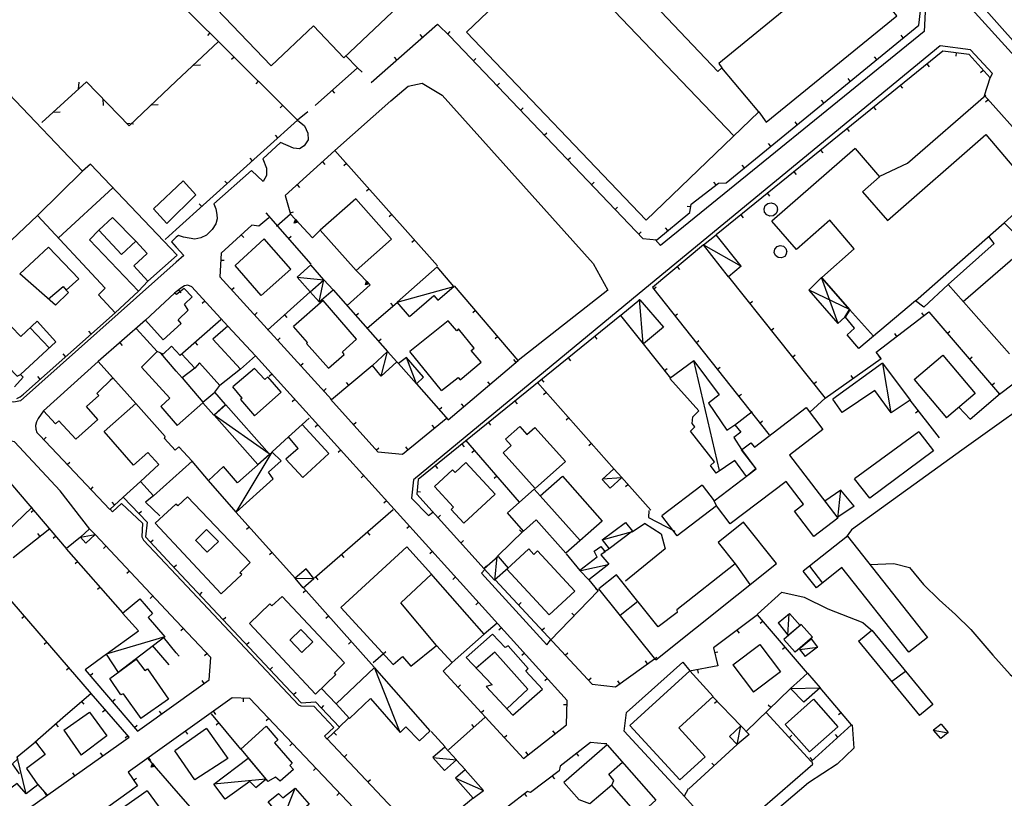
# Model space of a CAD drawing. Extents: x 1493192 to 1497990, y 5041202 to 5047535.
# Drawn here: x 1496554 to 1496842, y 5045266 to 5045494 of the extents above; entities that cross this region are included whole.
import ezdxf

# ---------------------------------------------------------------- set-up
doc = ezdxf.new("R2010")
doc.units = 0
doc.header["$LTSCALE"] = 2
doc.header["$MEASUREMENT"] = 0
doc.layers.get('0').update_dxf_attribs({"linetype": 'CONTINUOUS'})
for name, color, linetype in [('BASE', 254, 'CONTINUOUS'), ('EDIFICI', 7, 'CONTINUOUS'), ('STRADE', 252, 'CONTINUOUS')]:
    doc.layers.add(name, color=color, linetype=linetype)

msp = doc.modelspace()

# ---------------------------------------------------------------- linework, layer by layer
for p, q in [((1496612.328, 5045487.141), (1496600, 5045499.422)), ((1496816.937, 5045491.891), (1496817.75, 5045498.641)), ((1496656.977, 5045475.129), (1496676.297, 5045492.234)), ((1496676.297, 5045492.234), (1496679.891, 5045488.711)), ((1496609.8, 5045489.66), (1496609.068, 5045488.926)), ((1496671.951, 5045488.387), (1496671.264, 5045489.162)), ((1496679.293, 5045489.297), (1496680.018, 5045490.037)), ((1496760.672, 5045445.871), (1496816.937, 5045491.891)), ((1496612.328, 5045487.141), (1496600, 5045475.529)), ((1496635.383, 5045464.141), (1496612.328, 5045487.141)), ((1496679.891, 5045488.711), (1496736.289, 5045429.578)), ((1496812.423, 5045488.198), (1496811.767, 5045489)), ((1496823.953, 5045484.371), (1496757.773, 5045430.621)), ((1496831.672, 5045483.352), (1496823.953, 5045484.371)), ((1496827.912, 5045483.848), (1496827.776, 5045482.821)), ((1496837.781, 5045476.5), (1496831.672, 5045483.352)), ((1496616.881, 5045482.599), (1496616.149, 5045481.865)), ((1496652.977, 5045479.496), (1496649.523, 5045482.934)), ((1496664.464, 5045481.758), (1496663.777, 5045482.533)), ((1496686.792, 5045481.475), (1496687.542, 5045482.19)), ((1496804.682, 5045481.867), (1496804.026, 5045482.669)), ((1496819.29, 5045480.584), (1496819.943, 5045479.78)), ((1496605.049, 5045480.284), (1496607.047, 5045480.38)), ((1496652.977, 5045479.496), (1496640.609, 5045468.43)), ((1496654.313, 5045478.16), (1496652.977, 5045479.496)), ((1496835.803, 5045478.719), (1496835.03, 5045478.029)), ((1496573.719, 5045475.371), (1496560.688, 5045463.449)), ((1496571.427, 5045473.269), (1496571.665, 5045475.257)), ((1496586.18, 5045462.512), (1496573.719, 5045475.371)), ((1496600, 5045475.529), (1496586.18, 5045462.512)), ((1496623.96, 5045475.536), (1496623.229, 5045474.803)), ((1496693.694, 5045474.238), (1496694.444, 5045474.953)), ((1496796.941, 5045475.536), (1496796.285, 5045476.338)), ((1496836.156, 5045471.359), (1496837.781, 5045476.5)), ((1496645.524, 5045472.828), (1496646.215, 5045472.056)), ((1496811.528, 5045474.28), (1496812.181, 5045473.475)), ((1496578.515, 5045470.422), (1496578.639, 5045468.426)), ((1496789.201, 5045469.205), (1496788.545, 5045470.007)), ((1496875.656, 5045427.039), (1496836.156, 5045471.359)), ((1496837.245, 5045470.138), (1496836.471, 5045469.449)), ((1496564.047, 5045466.523), (1496566.046, 5045466.59)), ((1496592.721, 5045468.673), (1496594.718, 5045468.768)), ((1496631.04, 5045468.473), (1496630.308, 5045467.74)), ((1496638.398, 5045466.559), (1496635.383, 5045464.141)), ((1496700.596, 5045467.002), (1496701.346, 5045467.717)), ((1496803.766, 5045467.975), (1496804.419, 5045467.171)), ((1496585.469, 5045463.239), (1496587.464, 5045463.058)), ((1496600, 5045432.203), (1496635.383, 5045464.141)), ((1496781.46, 5045462.874), (1496780.804, 5045463.676)), ((1496707.498, 5045459.765), (1496708.247, 5045460.48)), ((1496796.003, 5045461.671), (1496796.656, 5045460.866)), ((1496629.693, 5045459.005), (1496628.999, 5045459.774)), ((1496646.367, 5045455.32), (1496631.773, 5045442.102)), ((1496676.281, 5045421.621), (1496646.367, 5045455.32)), ((1496773.719, 5045456.543), (1496773.064, 5045457.345)), ((1496788.241, 5045455.366), (1496788.894, 5045454.562)), ((1496622.27, 5045452.304), (1496621.576, 5045453.073)), ((1496642.707, 5045452.005), (1496643.402, 5045451.237)), ((1496714.4, 5045452.529), (1496715.149, 5045453.244)), ((1496649.727, 5045451.535), (1496648.952, 5045450.848)), ((1496765.979, 5045450.212), (1496765.323, 5045451.014)), ((1496780.479, 5045449.062), (1496781.132, 5045448.258)), ((1496614.846, 5045445.604), (1496614.152, 5045446.373)), ((1496721.301, 5045445.293), (1496722.051, 5045446.008)), ((1496757.718, 5045445.233), (1496757.081, 5045446.051)), ((1496758.422, 5045445.781), (1496760.672, 5045445.871)), ((1496635.295, 5045445.291), (1496635.99, 5045444.523)), ((1496656.366, 5045444.057), (1496655.591, 5045443.369)), ((1496750.437, 5045439.57), (1496758.422, 5045445.781)), ((1496631.773, 5045442.102), (1496633.32, 5045436.719)), ((1496772.716, 5045442.757), (1496773.369, 5045441.953)), ((1496607.423, 5045438.903), (1496606.729, 5045439.673)), ((1496633.223, 5045437.057), (1496634.219, 5045437.343)), ((1496728.203, 5045438.056), (1496728.953, 5045438.771)), ((1496750.321, 5045438.802), (1496749.296, 5045438.958)), ((1496750.078, 5045437.211), (1496750.437, 5045439.57)), ((1496627.008, 5045435.621), (1496624.102, 5045433.191)), ((1496626.148, 5045437.059), (1496639.313, 5045422.039)), ((1496633.32, 5045436.719), (1496629.258, 5045433.102)), ((1496639.781, 5045429.738), (1496633.344, 5045436.691)), ((1496634.434, 5045434.042), (1496634.791, 5045435.127)), ((1496634.536, 5045434.136), (1496634.82, 5045434.997)), ((1496634.642, 5045434.234), (1496634.849, 5045434.862)), ((1496635.286, 5045434.391), (1496634.642, 5045434.234)), ((1496634.753, 5045434.337), (1496634.88, 5045434.72)), ((1496635.146, 5045434.432), (1496634.753, 5045434.337)), ((1496634.791, 5045435.127), (1496635.545, 5045434.312)), ((1496634.82, 5045434.997), (1496635.418, 5045434.351)), ((1496634.849, 5045434.862), (1496635.286, 5045434.391)), ((1496634.88, 5045434.72), (1496635.146, 5045434.432)), ((1496634.892, 5045434.464), (1496634.918, 5045434.545)), ((1496634.974, 5045434.484), (1496634.892, 5045434.464)), ((1496634.918, 5045434.545), (1496634.974, 5045434.484)), ((1496663.004, 5045436.578), (1496662.229, 5045435.891)), ((1496740.383, 5045429.219), (1496750.078, 5045437.211)), ((1496764.954, 5045436.453), (1496765.607, 5045435.649)), ((1496596.75, 5045429.27), (1496600, 5045432.203)), ((1496622.031, 5045433.441), (1496613.063, 5045425.238)), ((1496624.102, 5045433.191), (1496622.031, 5045433.441)), ((1496635.545, 5045434.312), (1496634.434, 5045434.042)), ((1496635.418, 5045434.351), (1496634.536, 5045434.136)), ((1496642.039, 5045432.02), (1496639.781, 5045429.738)), ((1496735.105, 5045430.82), (1496735.855, 5045431.535)), ((1496743.604, 5045431.874), (1496742.945, 5045432.674)), ((1496618.986, 5045430.656), (1496619.685, 5045429.892)), ((1496632.74, 5045429.538), (1496633.519, 5045430.221)), ((1496669.643, 5045429.1), (1496668.868, 5045428.412)), ((1496736.289, 5045429.578), (1496740.383, 5045429.219)), ((1496754.023, 5045427.68), (1496739.102, 5045415.219)), ((1496613.063, 5045425.238), (1496612.75, 5045418.32)), ((1496612.974, 5045423.268), (1496614.008, 5045423.221)), ((1496656.641, 5045416.02), (1496652.523, 5045420.172)), ((1496746.348, 5045421.27), (1496747.012, 5045420.475)), ((1496612.75, 5045418.32), (1496645.359, 5045382.48)), ((1496761.367, 5045418.398), (1496789.594, 5045382.871)), ((1496840.57, 5045384.059), (1496884.133, 5045417.461)), ((1496588.938, 5045414.141), (1496591.656, 5045417.059)), ((1496601.648, 5045415.238), (1496600, 5045413.987)), ((1496600.688, 5045414.509), (1496601.314, 5045413.684)), ((1496602.43, 5045415.719), (1496601.648, 5045415.238)), ((1496603.398, 5045415.961), (1496602.43, 5045415.719)), ((1496604.523, 5045415.441), (1496603.398, 5045415.961)), ((1496615.102, 5045403.922), (1496604.523, 5045415.441)), ((1496616.147, 5045414.587), (1496616.913, 5045415.284)), ((1496645.82, 5045414.57), (1496661.758, 5045396.559)), ((1496649.914, 5045409.945), (1496656.641, 5045416.02)), ((1496655.271, 5045415.981), (1496655.59, 5045417.077)), ((1496656.372, 5045416.289), (1496655.271, 5045415.981)), ((1496655.37, 5045416.078), (1496655.624, 5045416.949)), ((1496656.243, 5045416.324), (1496655.37, 5045416.078)), ((1496655.472, 5045416.18), (1496655.658, 5045416.815)), ((1496656.11, 5045416.359), (1496655.472, 5045416.18)), ((1496655.58, 5045416.287), (1496655.693, 5045416.674)), ((1496655.969, 5045416.396), (1496655.58, 5045416.287)), ((1496655.59, 5045417.077), (1496656.372, 5045416.289)), ((1496655.624, 5045416.949), (1496656.243, 5045416.324)), ((1496655.658, 5045416.815), (1496656.11, 5045416.359)), ((1496655.693, 5045416.674), (1496655.969, 5045416.396)), ((1496655.714, 5045416.419), (1496655.737, 5045416.5)), ((1496655.795, 5045416.442), (1496655.714, 5045416.419)), ((1496655.737, 5045416.5), (1496655.795, 5045416.442)), ((1496699.922, 5045393.859), (1496681.328, 5045415.711)), ((1496739.102, 5045415.219), (1496773.211, 5045372.172)), ((1496739.449, 5045414.78), (1496740.261, 5045415.424)), ((1496600, 5045413.987), (1496599.461, 5045413.578)), ((1496639.07, 5045413.98), (1496626.672, 5045402.789)), ((1496608.338, 5045411.288), (1496607.575, 5045410.587)), ((1496655.727, 5045403.375), (1496664.5, 5045410.809)), ((1496663.356, 5045409.839), (1496662.686, 5045410.63)), ((1496687.469, 5045408.494), (1496686.68, 5045407.822)), ((1496767.588, 5045410.569), (1496768.399, 5045411.213)), ((1496555.313, 5045384.102), (1496582.102, 5045407.871)), ((1496591.039, 5045405.672), (1496577.156, 5045393.59)), ((1496613.039, 5045405.789), (1496601.141, 5045395.371)), ((1496622.876, 5045407.191), (1496623.643, 5045407.888)), ((1496631.647, 5045407.28), (1496632.341, 5045406.511)), ((1496652.447, 5045407.081), (1496653.223, 5045407.768)), ((1496730.039, 5045407.238), (1496670.656, 5045359.121)), ((1496745.659, 5045406.943), (1496746.471, 5045407.586)), ((1496804.531, 5045396.34), (1496819.844, 5045408.09)), ((1496818.47, 5045407.036), (1496817.84, 5045407.858)), ((1496819.844, 5045408.09), (1496840.57, 5045384.059)), ((1496594.422, 5045396.531), (1496588.352, 5045403.129)), ((1496773.809, 5045402.739), (1496774.62, 5045403.384)), ((1496575.14, 5045401.694), (1496574.453, 5045402.469)), ((1496629.606, 5045399.794), (1496630.373, 5045400.491)), ((1496659.074, 5045399.592), (1496659.85, 5045400.279)), ((1496693.95, 5045400.878), (1496693.161, 5045400.206)), ((1496722.27, 5045400.943), (1496722.922, 5045400.138)), ((1496810.537, 5045400.948), (1496809.906, 5045401.77)), ((1496825.244, 5045401.828), (1496826.029, 5045402.505)), ((1496583.496, 5045399.107), (1496584.176, 5045398.325)), ((1496605.515, 5045399.202), (1496606.198, 5045398.422)), ((1496736.406, 5045398.789), (1496744.398, 5045388.711)), ((1496751.87, 5045399.105), (1496752.682, 5045399.748)), ((1496567.66, 5045395.057), (1496566.973, 5045395.832)), ((1496714.242, 5045294.539), (1496623.109, 5045395.219)), ((1496699.322, 5045393.354), (1496698.654, 5045394.146)), ((1496714.5, 5045394.647), (1496715.152, 5045393.842)), ((1496780.029, 5045394.91), (1496780.84, 5045395.554)), ((1496789.594, 5045382.871), (1496805.969, 5045394.449)), ((1496805.969, 5045394.449), (1496804.531, 5045396.34)), ((1496805.924, 5045394.418), (1496805.326, 5045395.264)), ((1496831.776, 5045394.256), (1496832.56, 5045394.932)), ((1496588.18, 5045381.352), (1496577.156, 5045393.578)), ((1496618.797, 5045391.352), (1496612.68, 5045386.621)), ((1496636.336, 5045392.398), (1496637.102, 5045393.095)), ((1496645.359, 5045382.48), (1496657.273, 5045392.465)), ((1496664.453, 5045393.508), (1496664.891, 5045393.016)), ((1496679.422, 5045376.59), (1496699.922, 5045393.859)), ((1496742.62, 5045390.954), (1496743.432, 5045391.598)), ((1496758.08, 5045391.267), (1496758.892, 5045391.91)), ((1496560.18, 5045388.421), (1496559.493, 5045389.195)), ((1496581.483, 5045388.779), (1496580.714, 5045388.085)), ((1496627.895, 5045389.932), (1496627.127, 5045389.237)), ((1496706.73, 5045388.352), (1496707.383, 5045387.547)), ((1496797.759, 5045388.644), (1496797.161, 5045389.49)), ((1496643.066, 5045385.001), (1496643.832, 5045385.698)), ((1496650.412, 5045386.715), (1496649.747, 5045387.509)), ((1496670.156, 5045387.059), (1496679.422, 5045376.59)), ((1496691.674, 5045386.911), (1496691.006, 5045387.703)), ((1496727.969, 5045362.121), (1496705.508, 5045387.512)), ((1496786.25, 5045387.08), (1496787.061, 5045387.724)), ((1496838.307, 5045386.683), (1496839.091, 5045387.36)), ((1496553.367, 5045382.828), (1496554.406, 5045383.301)), ((1496554.406, 5045383.301), (1496555.313, 5045384.102)), ((1496645.078, 5045382.602), (1496658.859, 5045367.191)), ((1496708.092, 5045384.591), (1496707.316, 5045383.905)), ((1496764.291, 5045383.429), (1496765.103, 5045384.073)), ((1496785.094, 5045378.797), (1496789.594, 5045382.871)), ((1496634.606, 5045382.518), (1496633.838, 5045381.823)), ((1496676.784, 5045379.57), (1496677.56, 5045380.257)), ((1496684.026, 5045380.468), (1496683.358, 5045381.261)), ((1496698.961, 5045382.056), (1496699.613, 5045381.251)), ((1496822.984, 5045371.262), (1496814.43, 5045382.27)), ((1496559.633, 5045376.988), (1496559.109, 5045375.93)), ((1496561.242, 5045379.23), (1496559.633, 5045376.988)), ((1496638.781, 5045377), (1496636.813, 5045375.23)), ((1496666.094, 5045366.539), (1496678.867, 5045376.996)), ((1496714.717, 5045377.101), (1496713.941, 5045376.415)), ((1496763.094, 5045374.969), (1496768.313, 5045379)), ((1496816.848, 5045379.158), (1496816.03, 5045378.522)), ((1496559.109, 5045375.93), (1496558.828, 5045374.879)), ((1496558.828, 5045374.879), (1496558.961, 5045373.789)), ((1496641.316, 5045375.104), (1496640.548, 5045374.409)), ((1496651.744, 5045375.148), (1496652.516, 5045375.838)), ((1496675.428, 5045374.18), (1496674.771, 5045374.982)), ((1496691.191, 5045375.76), (1496691.844, 5045374.956)), ((1496770.501, 5045375.592), (1496771.313, 5045376.235)), ((1496558.961, 5045373.789), (1496559.273, 5045372.871)), ((1496559.273, 5045372.871), (1496559.992, 5045372.051)), ((1496559.992, 5045372.051), (1496580.547, 5045350.371)), ((1496561.24, 5045370.735), (1496561.991, 5045371.448)), ((1496632.742, 5045371.621), (1496628.031, 5045367.25)), ((1496658.41, 5045367.693), (1496659.183, 5045368.384)), ((1496667.69, 5045367.846), (1496667.034, 5045368.647)), ((1496683.422, 5045369.465), (1496684.074, 5045368.66)), ((1496700.242, 5045352.512), (1496684.609, 5045370.57)), ((1496721.343, 5045369.611), (1496720.567, 5045368.925)), ((1496648.027, 5045367.691), (1496647.259, 5045366.995)), ((1496658.859, 5045367.191), (1496666.094, 5045366.539)), ((1496687.152, 5045367.633), (1496686.369, 5045366.955)), ((1496567.938, 5045338.922), (1496546, 5045364.602)), ((1496568.12, 5045363.478), (1496568.872, 5045364.191)), ((1496609.398, 5045358.84), (1496604.656, 5045364.43)), ((1496675.652, 5045363.169), (1496676.304, 5045362.364)), ((1496654.738, 5045360.277), (1496653.97, 5045359.581)), ((1496693.697, 5045360.072), (1496692.914, 5045359.394)), ((1496738.609, 5045350.199), (1496730.109, 5045359.828)), ((1496575, 5045356.221), (1496575.752, 5045356.934)), ((1496589.508, 5045358.52), (1496584.469, 5045353.922)), ((1496670.656, 5045359.121), (1496670.242, 5045354.781)), ((1496731.991, 5045357.696), (1496731.215, 5045357.01)), ((1496580.547, 5045350.371), (1496584.469, 5045353.961)), ((1496584.469, 5045353.961), (1496591.469, 5045346.602)), ((1496593.352, 5045354.32), (1496591.039, 5045352.488)), ((1496670.242, 5045354.781), (1496689.953, 5045333.031)), ((1496670.317, 5045355.567), (1496671.349, 5045355.469)), ((1496557.859, 5045351.02), (1496547.867, 5045341.43)), ((1496581.977, 5045351.68), (1496581.277, 5045352.444)), ((1496591.039, 5045352.488), (1496595.203, 5045348.461)), ((1496661.449, 5045352.863), (1496660.681, 5045352.168)), ((1496558.351, 5045350.143), (1496557.564, 5045349.47)), ((1496589.032, 5045349.163), (1496589.783, 5045349.877)), ((1496634.727, 5045330.32), (1496617.469, 5045349.43)), ((1496663.406, 5045350.211), (1496640.359, 5045330.262)), ((1496676.427, 5045347.957), (1496677.195, 5045348.652)), ((1496575.211, 5045296.441), (1496532.547, 5045345.93)), ((1496591.469, 5045346.602), (1496590.953, 5045342.359)), ((1496668.16, 5045345.449), (1496667.392, 5045344.754)), ((1496733.203, 5045343.828), (1496736.797, 5045346.23)), ((1496552.328, 5045336.301), (1496563.047, 5045344.828)), ((1496560.154, 5045342.526), (1496559.509, 5045343.337)), ((1496564.847, 5045342.54), (1496564.059, 5045341.867)), ((1496600, 5045317.792), (1496576.25, 5045343.012)), ((1496590.953, 5045342.359), (1496600, 5045332.727)), ((1496621.322, 5045345.163), (1496620.553, 5045344.469)), ((1496655.845, 5045343.666), (1496656.523, 5045342.883)), ((1496693.852, 5045336.691), (1496701.5, 5045344.211)), ((1496700.982, 5045343.702), (1496700.256, 5045344.441)), ((1496571.961, 5045342.281), (1496567.938, 5045338.922)), ((1496579.433, 5045339.632), (1496578.679, 5045338.922)), ((1496592.453, 5045340.762), (1496593.208, 5045341.471)), ((1496683.142, 5045340.547), (1496683.91, 5045341.242)), ((1496584.367, 5045320.09), (1496567.961, 5045338.879)), ((1496628.024, 5045337.742), (1496627.255, 5045337.047)), ((1496648.284, 5045337.122), (1496648.962, 5045336.338)), ((1496674.87, 5045338.035), (1496674.102, 5045337.34)), ((1496718.023, 5045332.488), (1496714.039, 5045337.43)), ((1496724.867, 5045337.859), (1496726.383, 5045338.871)), ((1496571.213, 5045335.155), (1496570.432, 5045334.474)), ((1496599.299, 5045333.473), (1496600.054, 5045334.182)), ((1496689.857, 5045333.137), (1496690.625, 5045333.833)), ((1496586.289, 5045332.352), (1496585.534, 5045331.642)), ((1496600, 5045332.727), (1496636.492, 5045293.871)), ((1496640.724, 5045330.577), (1496641.402, 5045329.794)), ((1496681.581, 5045330.621), (1496680.813, 5045329.926)), ((1496693.188, 5045329.738), (1496721.508, 5045299.289)), ((1496723.242, 5045326.57), (1496720.602, 5045329.801)), ((1496577.79, 5045327.622), (1496577.01, 5045326.941)), ((1496593.144, 5045325.072), (1496592.39, 5045324.362)), ((1496606.846, 5045325.437), (1496607.601, 5045326.147)), ((1496637.863, 5045326.671), (1496637.088, 5045325.983)), ((1496657.773, 5045304.23), (1496637.172, 5045327.449)), ((1496709.352, 5045312.121), (1496723.289, 5045326.602)), ((1496723.221, 5045326.531), (1496722.475, 5045327.249)), ((1496688.292, 5045323.208), (1496687.524, 5045322.512)), ((1496699.998, 5045322.416), (1496700.757, 5045323.121)), ((1496716.286, 5045319.326), (1496715.54, 5045320.044)), ((1496769.852, 5045319.578), (1496756.922, 5045309.871)), ((1496784.422, 5045302.512), (1496769.852, 5045319.578)), ((1496555.622, 5045319.163), (1496554.838, 5045318.487)), ((1496610.078, 5045307.09), (1496600, 5045317.792)), ((1496613.692, 5045318.148), (1496614.447, 5045318.857)), ((1496644.5, 5045319.191), (1496643.725, 5045318.503)), ((1496693.711, 5045317.121), (1496690, 5045313.871)), ((1496771.436, 5045317.722), (1496770.648, 5045317.05)), ((1496602.114, 5045315.546), (1496601.36, 5045314.836)), ((1496695.003, 5045315.794), (1496694.235, 5045315.099)), ((1496706.808, 5045315.093), (1496707.567, 5045315.799)), ((1496763.806, 5045315.039), (1496764.428, 5045314.211)), ((1496562.152, 5045311.589), (1496561.367, 5045310.913)), ((1496600, 5045308.483), (1496596.211, 5045313.039)), ((1496620.538, 5045310.859), (1496621.293, 5045311.568)), ((1496651.137, 5045311.711), (1496650.362, 5045311.023)), ((1496579.594, 5045308.078), (1496573.344, 5045303.5)), ((1496592.953, 5045310.559), (1496597.797, 5045304.941)), ((1496600.859, 5045307.449), (1496600, 5045308.483)), ((1496608.97, 5045308.266), (1496608.216, 5045307.556)), ((1496661.25, 5045308.77), (1496657.539, 5045305.5)), ((1496701.714, 5045308.38), (1496700.946, 5045307.685)), ((1496713.619, 5045307.771), (1496714.377, 5045308.477)), ((1496756.922, 5045309.871), (1496758.227, 5045304.629)), ((1496757.258, 5045308.52), (1496758.263, 5045308.771)), ((1496777.929, 5045310.117), (1496777.141, 5045309.444)), ((1496609.602, 5045300.539), (1496610.078, 5045307.09)), ((1496680.633, 5045305.621), (1496678.023, 5045303.07)), ((1496728.359, 5045298.52), (1496740.391, 5045307.172)), ((1496737.713, 5045305.247), (1496737.109, 5045306.088)), ((1496568.681, 5045304.015), (1496567.897, 5045303.339)), ((1496573.344, 5045303.5), (1496588.688, 5045285.539)), ((1496574.807, 5045301.787), (1496575.595, 5045302.46)), ((1496627.384, 5045303.57), (1496628.139, 5045304.279)), ((1496678.023, 5045303.07), (1496701.422, 5045277.59)), ((1496758.227, 5045304.629), (1496749.961, 5045303.07)), ((1496752.34, 5045303.519), (1496752.532, 5045302.501)), ((1496600, 5045293.653), (1496609.602, 5045300.539)), ((1496608.126, 5045299.481), (1496607.522, 5045300.323)), ((1496708.425, 5045300.966), (1496707.657, 5045300.271)), ((1496720.429, 5045300.449), (1496721.188, 5045301.154)), ((1496721.508, 5045299.289), (1496728.359, 5045298.52)), ((1496729.595, 5045299.408), (1496728.99, 5045300.249)), ((1496575.109, 5045296.559), (1496566.828, 5045289.461)), ((1496586.188, 5045283.781), (1496575.109, 5045296.559)), ((1496634.23, 5045296.28), (1496634.985, 5045296.989)), ((1496642.461, 5045298.031), (1496646.688, 5045293.551)), ((1496682.319, 5045298.392), (1496683.082, 5045299.093)), ((1496766.492, 5045285.496), (1496779.469, 5045298.016)), ((1496797.258, 5045287.371), (1496788.18, 5045298.184)), ((1496572.332, 5045294.178), (1496573.006, 5045293.392)), ((1496581.302, 5045294.184), (1496582.09, 5045294.857)), ((1496588.688, 5045285.539), (1496600, 5045293.653)), ((1496616.359, 5045295.25), (1496600, 5045283.581)), ((1496621.531, 5045295.109), (1496616.359, 5045295.25)), ((1496619.563, 5045295.163), (1496619.535, 5045294.127)), ((1496662.594, 5045251.73), (1496621.531, 5045295.109)), ((1496636.492, 5045293.871), (1496640.68, 5045294.121)), ((1496640.68, 5045294.121), (1496647.727, 5045286.719)), ((1496713.977, 5045287.371), (1496714.242, 5045294.539)), ((1496764.961, 5045287.129), (1496756.633, 5045295.719)), ((1496758, 5045294.309), (1496757.256, 5045293.587)), ((1496579.264, 5045291.767), (1496578.481, 5045291.088)), ((1496595.7, 5045290.569), (1496595.097, 5045291.411)), ((1496618.813, 5045280.262), (1496610.281, 5045290.621)), ((1496610.828, 5045291.304), (1496611.429, 5045290.461)), ((1496642.403, 5045292.31), (1496643.154, 5045293.025)), ((1496689.083, 5045291.027), (1496689.846, 5045291.728)), ((1496714.193, 5045293.209), (1496713.158, 5045293.247)), ((1496772.344, 5045291.004), (1496785.477, 5045276.68)), ((1496773.689, 5045292.439), (1496772.97, 5045293.185)), ((1496794.263, 5045290.938), (1496793.47, 5045290.272)), ((1496566.828, 5045289.461), (1496558.711, 5045282.27)), ((1496564.769, 5045287.637), (1496565.456, 5045286.861)), ((1496612.455, 5045287.981), (1496611.656, 5045287.322)), ((1496627.052, 5045289.277), (1496626.3, 5045288.564)), ((1496650.32, 5045289.301), (1496647.563, 5045286.75)), ((1496679.523, 5045280.121), (1496690.227, 5045289.609)), ((1496587.798, 5045286.581), (1496588.585, 5045287.254)), ((1496602.687, 5045285.497), (1496603.288, 5045284.654)), ((1496647.727, 5045286.719), (1496644.094, 5045283.289)), ((1496646.069, 5045285.154), (1496646.78, 5045284.4)), ((1496678.539, 5045280.93), (1496674.461, 5045285.48)), ((1496687.006, 5045286.755), (1496686.319, 5045287.53)), ((1496701.422, 5045277.59), (1496713.977, 5045287.371)), ((1496710.696, 5045284.816), (1496710.06, 5045285.633)), ((1496785.477, 5045276.68), (1496797.258, 5045287.371)), ((1496554.039, 5045260.949), (1496586.188, 5045283.781)), ((1496585.815, 5045284.211), (1496585.032, 5045283.532)), ((1496600, 5045283.581), (1496585.977, 5045273.578)), ((1496633.927, 5045282.014), (1496633.175, 5045281.302)), ((1496644.094, 5045283.289), (1496668.172, 5045257.801)), ((1496695.847, 5045283.661), (1496696.61, 5045284.362)), ((1496721, 5045282.25), (1496712.117, 5045275.301)), ((1496725.078, 5045281.82), (1496721, 5045282.25)), ((1496779.102, 5045283.633), (1496779.865, 5045284.333)), ((1496793.301, 5045283.781), (1496792.605, 5045284.548)), ((1496578.498, 5045278.32), (1496577.898, 5045279.165)), ((1496702.808, 5045278.67), (1496702.171, 5045279.487)), ((1496716.901, 5045279.044), (1496717.54, 5045278.228)), ((1496725.773, 5045281.801), (1496725.078, 5045281.82)), ((1496749.75, 5045268.73), (1496763.883, 5045281.629)), ((1496600, 5045268.138), (1496591.688, 5045277.691)), ((1496591.859, 5045277.774), (1496592.46, 5045276.93)), ((1496649.096, 5045277.994), (1496649.849, 5045278.706)), ((1496684.477, 5045274.219), (1496681.781, 5045277.141)), ((1496757.136, 5045275.472), (1496756.438, 5045276.237)), ((1496785.896, 5045277.061), (1496785.2, 5045277.828)), ((1496570.345, 5045272.53), (1496569.745, 5045273.375)), ((1496585.977, 5045273.578), (1496588.641, 5045269.539)), ((1496592.682, 5045275.025), (1496593.072, 5045276.099)), ((1496593.8, 5045275.262), (1496592.682, 5045275.025)), ((1496592.786, 5045275.117), (1496593.097, 5045275.968)), ((1496593.674, 5045275.304), (1496592.786, 5045275.117)), ((1496592.895, 5045275.211), (1496593.122, 5045275.833)), ((1496593.543, 5045275.348), (1496592.895, 5045275.211)), ((1496593.01, 5045275.311), (1496593.148, 5045275.69)), ((1496593.405, 5045275.394), (1496593.01, 5045275.311)), ((1496593.072, 5045276.099), (1496593.8, 5045275.262)), ((1496593.097, 5045275.968), (1496593.674, 5045275.304)), ((1496593.122, 5045275.833), (1496593.543, 5045275.348)), ((1496593.148, 5045275.69), (1496593.405, 5045275.394)), ((1496593.152, 5045275.434), (1496593.181, 5045275.514)), ((1496593.235, 5045275.451), (1496593.152, 5045275.434)), ((1496593.181, 5045275.514), (1496593.235, 5045275.451)), ((1496640.802, 5045274.752), (1496640.049, 5045274.04)), ((1496711.898, 5045273.98), (1496703.531, 5045267.609)), ((1496712.117, 5045275.301), (1496711.898, 5045273.98)), ((1496587.504, 5045271.262), (1496588.369, 5045271.832)), ((1496655.963, 5045270.725), (1496656.716, 5045271.436)), ((1496709.84, 5045272.413), (1496710.468, 5045271.589)), ((1496559.57, 5045269.941), (1496562.172, 5045266.891)), ((1496562.192, 5045266.74), (1496561.592, 5045267.584)), ((1496588.641, 5045269.539), (1496570.422, 5045256.52)), ((1496611.883, 5045254.48), (1496600, 5045268.138)), ((1496702.578, 5045267.879), (1496679.313, 5045249.98)), ((1496703.531, 5045267.609), (1496702.578, 5045267.879)), ((1496647.676, 5045267.49), (1496646.924, 5045266.778)), ((1496675.758, 5045257.121), (1496686.703, 5045266.07)), ((1496701.722, 5045267.22), (1496702.354, 5045266.399))]:
    msp.add_line(p, q)
at = {"layer": 'BASE', "flags": 128}
for points in [[(1496888.133, 5045434.762), (1496853.602, 5045473.301), (1496822.867, 5045507.238), (1496803.852, 5045528.82), (1496802.477, 5045532.309), (1496802.883, 5045535.039), (1496804.344, 5045538.801), (1496809.578, 5045553.359), (1496815.422, 5045571.859), (1496818.477, 5045584.172)], [(1496889.258, 5045437.27), (1496860.281, 5045469.609), (1496832.609, 5045500.77), (1496805.961, 5045529.621), (1496805.703, 5045531.352), (1496806.313, 5045532.949), (1496809.969, 5045545.031), (1496814.383, 5045557.68), (1496816, 5045562.02)], [(1496817.688, 5045498.441), (1496818.898, 5045497.762), (1496818.563, 5045490.07), (1496741.492, 5045427.488), (1496739.938, 5045429.238)], [(1496837.781, 5045476.5), (1496838.469, 5045477.801), (1496832.109, 5045484.727), (1496823.211, 5045485.934), (1496735.273, 5045413.445), (1496669.328, 5045359), (1496668.742, 5045353.68), (1496673.719, 5045348.613), (1496674.93, 5045349.609)], [(1496662.688, 5045469.797), (1496667.742, 5045474.145), (1496671.828, 5045474.98), (1496677.648, 5045471.434), (1496721.828, 5045422.234), (1496726.133, 5045414.434)], [(1496646.367, 5045455.32), (1496662.688, 5045469.797)], [(1496805.602, 5045447.75), (1496813.609, 5045451.629), (1496836.523, 5045471.461)], [(1496635.383, 5045464.141), (1496637.438, 5045462.469), (1496638.406, 5045460.352), (1496638.492, 5045458.41), (1496637.328, 5045456.672), (1496636.008, 5045455.762), (1496634.273, 5045456.004), (1496630.422, 5045457.648), (1496625.328, 5045452.875), (1496626.32, 5045450.109), (1496626.367, 5045448.012), (1496625.383, 5045446.234), (1496622.008, 5045449.422), (1496610.992, 5045439.738), (1496611.594, 5045438.227), (1496611.852, 5045436.629), (1496611.961, 5045435.273), (1496611.539, 5045433.809), (1496610.492, 5045432.156), (1496608.82, 5045430.535), (1496607.211, 5045429.75), (1496605.383, 5045429.414), (1496603.789, 5045429.621), (1496602.133, 5045429.949), (1496600.594, 5045430.469), (1496600, 5045429.929)], [(1496600, 5045427.018), (1496602.156, 5045424.613), (1496600, 5045422.692)], [(1496754.023, 5045427.68), (1496765.008, 5045421.496)], [(1496635.359, 5045418.262), (1496643.109, 5045417.52)], [(1496641.711, 5045411.074), (1496643.109, 5045417.52)], [(1496793.359, 5045404.75), (1496788.547, 5045418.121)], [(1496664.547, 5045410.922), (1496681.133, 5045415.578)], [(1496726.133, 5045414.434), (1496699.922, 5045393.859)], [(1496796.719, 5045408.852), (1496784.906, 5045414.488)], [(1496969.391, 5045140.648), (1496974.148, 5045144.27), (1497014.461, 5045174.691), (1497050.82, 5045203.121), (1497055.383, 5045208.09), (1497058.211, 5045212.461), (1497059.523, 5045217.941), (1497059.992, 5045223.84), (1497059.258, 5045228.691), (1497056.656, 5045234.621), (1497053.641, 5045239.512), (1496995.992, 5045304.109), (1496953.242, 5045351.93), (1496919.25, 5045390.461), (1496897.508, 5045413.602), (1496891.422, 5045414.34), (1496877.898, 5045403.371), (1496857.07, 5045387.371), (1496829.492, 5045367.738), (1496797.281, 5045344.449), (1496795.75, 5045342.211)], [(1496736.438, 5045398.762), (1496735.328, 5045411.801)], [(1496659.859, 5045389.359), (1496661.758, 5045396.559)], [(1496670.156, 5045387.059), (1496667.219, 5045394.789)], [(1496751.172, 5045393.922), (1496758.614, 5045361.762)], [(1496808.883, 5045378.602), (1496806.461, 5045393.051)], [(1496828.656, 5045380.238), (1496831.953, 5045376.719), (1496840.711, 5045384.23)], [(1496627.18, 5045366.57), (1496611.039, 5045377.969)], [(1496574.703, 5045344.609), (1496566.047, 5045355.84), (1496552.727, 5045370.121), (1496551.172, 5045370.391), (1496549.359, 5045369.828), (1496545.648, 5045366.32), (1496545.977, 5045364.68)], [(1496617.531, 5045349.551), (1496627.969, 5045367.141)], [(1496724.5, 5045359.262), (1496730.102, 5045359.738)], [(1496793.289, 5045347.82), (1496794.172, 5045355.98)], [(1496580.617, 5045350.5), (1496581.352, 5045349.641), (1496584.031, 5045352.121), (1496590.094, 5045346.359), (1496589.93, 5045342.371), (1496590.422, 5045341.391), (1496600, 5045331.212)], [(1496738.117, 5045350.031), (1496737.953, 5045348.031), (1496745.688, 5045344.012)], [(1496736.813, 5045346.34), (1496741.703, 5045343.23), (1496742.883, 5045338.801), (1496731.211, 5045329.371)], [(1496571.961, 5045342.281), (1496576.25, 5045343.012)], [(1496724.461, 5045341.5), (1496733.273, 5045343.922)], [(1496693.039, 5045329.578), (1496693.781, 5045336.629)], [(1496718.203, 5045332.531), (1496726.219, 5045334.289)], [(1496802.641, 5045334.23), (1496809.633, 5045334.559), (1496814.211, 5045333.352), (1496818.281, 5045328.422), (1496822.906, 5045323.941), (1496827.672, 5045319.621), (1496832.18, 5045315.262), (1496838.563, 5045307.719), (1496843.68, 5045302.102), (1496848.773, 5045297.922), (1496854.5, 5045293.449), (1496859.523, 5045288.102), (1496864.906, 5045285.48), (1496870.43, 5045284.352), (1496872.32, 5045288.012), (1496876.102, 5045289.219), (1496880.953, 5045286.262), (1496885.352, 5045281.512), (1496887.711, 5045276.789), (1496889, 5045272.762), (1496887.781, 5045267.539), (1496888.898, 5045264.762)], [(1496600, 5045331.212), (1496635.75, 5045293.219), (1496636.398, 5045292.949), (1496640.227, 5045292.871), (1496645.992, 5045286.641), (1496643.289, 5045284.121), (1496644.109, 5045283.211)], [(1496690.117, 5045332.844), (1496689.156, 5045331.766), (1496708.289, 5045310.75), (1496709.352, 5045312.121)], [(1496634.727, 5045330.262), (1496640.172, 5045330.172)], [(1496769.859, 5045319.738), (1496776.906, 5045326.219)], [(1496776.906, 5045326.219), (1496783.469, 5045324.73), (1496790.328, 5045321.281), (1496800.617, 5045317.34), (1496803.617, 5045314.68)], [(1496778.68, 5045313.578), (1496779.117, 5045319.879)], [(1496596.617, 5045313.129), (1496579.539, 5045308.078)], [(1496782.117, 5045309.461), (1496787.461, 5045310.121)], [(1496748.547, 5045266.375), (1496730.906, 5045285.586), (1496731.539, 5045291.02), (1496748.031, 5045305.715), (1496750.008, 5045303.172)], [(1496665.398, 5045285.18), (1496657.891, 5045304.129)], [(1496779.469, 5045298.016), (1496788.18, 5045298.184)], [(1496797.531, 5045287.359), (1496797.93, 5045280.539), (1496793.063, 5045275.922), (1496784.719, 5045270.48), (1496765.719, 5045254.301), (1496762.602, 5045250.172), (1496779.156, 5045232.641), (1496780.461, 5045233.602)], [(1496763.883, 5045281.629), (1496764.961, 5045287.129)], [(1496821.133, 5045285.871), (1496825.578, 5045285.102)], [(1496556.172, 5045267.238), (1496553.453, 5045278.059)], [(1496674.93, 5045277.852), (1496681.852, 5045277.121)], [(1496749.578, 5045268.672), (1496748.391, 5045266.559), (1496760.133, 5045253.441), (1496785.961, 5045275.871), (1496785.703, 5045276.75)], [(1496626.203, 5045271.551), (1496610.969, 5045270.012)], [(1496681.609, 5045271.82), (1496689.75, 5045268.191)], [(1496631.156, 5045259.801), (1496634.703, 5045268.879)]]:
    msp.add_lwpolyline(points, dxfattribs=at)
at = {"layer": 'EDIFICI', "flags": 128}
for points in [[(1496696.75, 5045527.648), (1496648.961, 5045482.406), (1496640.102, 5045491.727), (1496627.688, 5045480.012), (1496591.344, 5045518.012)], [(1496737.25, 5045434.891), (1496770.18, 5045466.621), (1496772.367, 5045463.539), (1496810.508, 5045494.621), (1496796.57, 5045511.871), (1496758.57, 5045480.762), (1496759.422, 5045479.449), (1496758.258, 5045478.352), (1496717.648, 5045521.25), (1496684.781, 5045489.859)], [(1496762.908, 5045459.614), (1496710.556, 5045514.476)], [(1496737.25, 5045434.891), (1496684.781, 5045489.859)], [(1496770.18, 5045466.621), (1496759.422, 5045479.449)], [(1496544.242, 5045422.012), (1496559.43, 5045436.262), (1496579.203, 5045415.09), (1496577.258, 5045413.121), (1496582.102, 5045407.871), (1496588.938, 5045414.141), (1496574.602, 5045429.199), (1496577.32, 5045432.012), (1496583.953, 5045424.891), (1496588.156, 5045428.762), (1496591.492, 5045425.141), (1496587.563, 5045421.57), (1496591.656, 5045417.059), (1496600.211, 5045424.68), (1496574.93, 5045451.32), (1496572.617, 5045449.262), (1496551.07, 5045471.871)], [(1496798.352, 5045455.871), (1496805.492, 5045447.629), (1496800.5, 5045443.23), (1496807.773, 5045434.82), (1496836.523, 5045459.941), (1496851.297, 5045442.621), (1496841.867, 5045434.121), (1496848.742, 5045427.449)], [(1496798.352, 5045455.871), (1496773.992, 5045434.629)], [(1496559.43, 5045436.262), (1496572.617, 5045449.262)], [(1496597.227, 5045433.949), (1496605.727, 5045442.359), (1496602, 5045446.449), (1496593.344, 5045438.238)], [(1496565.546, 5045429.713), (1496581.474, 5045444.424)], [(1496652.523, 5045420.172), (1496662.844, 5045429.328), (1496652.422, 5045441.199), (1496642.047, 5045432.031)], [(1496597.227, 5045433.949), (1496593.344, 5045438.238)], [(1496775.648, 5045437.66), (1496775.211, 5045436.773), (1496774.398, 5045436.211), (1496773.406, 5045436.113), (1496772.508, 5045436.512), (1496771.898, 5045437.297), (1496771.758, 5045438.27), (1496772.102, 5045439.199), (1496772.852, 5045439.84), (1496773.82, 5045440.039), (1496774.773, 5045439.738), (1496775.453, 5045439.023), (1496775.703, 5045438.066)], [(1496775.648, 5045437.66), (1496775.703, 5045438.066)], [(1496577.32, 5045432.012), (1496581.367, 5045435.738), (1496588.156, 5045428.762)], [(1496843.5, 5045395.871), (1496825.531, 5045416.09), (1496818.43, 5045409.449), (1496815.969, 5045411.379), (1496799.461, 5045397.371), (1496796.039, 5045401.359), (1496798.156, 5045403.34), (1496795.578, 5045406.57), (1496796.883, 5045408.691), (1496788.648, 5045418.172), (1496798.031, 5045426.559), (1496791, 5045434.879), (1496781.25, 5045426.32), (1496773.992, 5045434.629)], [(1496652.523, 5045420.172), (1496642.047, 5045432.031)], [(1496815.969, 5045411.379), (1496841.867, 5045434.121)], [(1496624.813, 5045412.941), (1496633.461, 5045420.629), (1496625.711, 5045429.422), (1496617.219, 5045421.711)], [(1496765.008, 5045421.496), (1496761.367, 5045418.398), (1496754.023, 5045427.68), (1496757.773, 5045430.621)], [(1496765.008, 5045421.496), (1496757.773, 5045430.621)], [(1496825.531, 5045416.09), (1496839, 5045428.078), (1496837.375, 5045430.176)], [(1496564.703, 5045410.121), (1496568.469, 5045413.77), (1496567.859, 5045414.461), (1496571.508, 5045417.77), (1496562.648, 5045427.059), (1496554.297, 5045419.281)], [(1496778.32, 5045425.141), (1496777.773, 5045424.316), (1496776.883, 5045423.887), (1496775.898, 5045423.98), (1496775.109, 5045424.57), (1496774.727, 5045425.484), (1496774.883, 5045426.461), (1496775.523, 5045427.215), (1496776.453, 5045427.535), (1496777.422, 5045427.328), (1496778.141, 5045426.648), (1496778.406, 5045425.699)], [(1496829.945, 5045411.123), (1496848.742, 5045427.449)], [(1496778.32, 5045425.141), (1496778.406, 5045425.699)], [(1496624.813, 5045412.941), (1496617.219, 5045421.711)], [(1496639.07, 5045413.98), (1496643.109, 5045417.52), (1496639.289, 5045421.891), (1496635.359, 5045418.262)], [(1496668.094, 5045406.75), (1496675.219, 5045412.879), (1496676.453, 5045411.559), (1496681.133, 5045415.578), (1496676.188, 5045421.27), (1496664.547, 5045410.922)], [(1496564.703, 5045410.121), (1496554.297, 5045419.281)], [(1496639.07, 5045413.98), (1496635.359, 5045418.262)], [(1496641.711, 5045411.074), (1496639.07, 5045413.98), (1496643.109, 5045417.52), (1496645.82, 5045414.57)], [(1496784.828, 5045414.48), (1496788.57, 5045418.16)], [(1496784.828, 5045414.48), (1496793.258, 5045404.75), (1496795.391, 5045406.551), (1496796.672, 5045408.82), (1496788.57, 5045418.16)], [(1496562.691, 5045411.893), (1496566.93, 5045415.52), (1496567.859, 5045414.461)], [(1496596.18, 5045399.988), (1496601.438, 5045404.672), (1496600.578, 5045405.75), (1496603.5, 5045408.641), (1496602.383, 5045410.379), (1496604.672, 5045412.469), (1496602.313, 5045414.93), (1496600.102, 5045413.18), (1496599.461, 5045413.578), (1496591.039, 5045405.672)], [(1496641.711, 5045411.074), (1496645.82, 5045414.57)], [(1496638.383, 5045399.191), (1496638.031, 5045398.871), (1496644.461, 5045391.68), (1496649.047, 5045395.609), (1496648.609, 5045396.449), (1496652.656, 5045400.102), (1496642.93, 5045411.422), (1496634.219, 5045403.828)], [(1496735.406, 5045411.68), (1496729.922, 5045407.07)], [(1496735.406, 5045411.68), (1496742.313, 5045403.621), (1496736.539, 5045398.809), (1496729.922, 5045407.07)], [(1496668.094, 5045406.75), (1496664.547, 5045410.922)], [(1496796.672, 5045408.82), (1496803.736, 5045400.998)], [(1496596.18, 5045399.988), (1496591.039, 5045405.672)], [(1496552.711, 5045386.23), (1496555.289, 5045389), (1496554.477, 5045389.852), (1496564.781, 5045399.379), (1496559.297, 5045405.352), (1496554.531, 5045400.871), (1496551.773, 5045403.828), (1496547.961, 5045400.238), (1496546.188, 5045402.07), (1496542.477, 5045398.488), (1496547.703, 5045392.949), (1496549.047, 5045394.18), (1496550.992, 5045392), (1496549.172, 5045390.129)], [(1496562.849, 5045397.593), (1496557.255, 5045403.432)], [(1496618.797, 5045391.352), (1496623.109, 5045395.219), (1496615.102, 5045403.922), (1496610.68, 5045400.121)], [(1496638.383, 5045399.191), (1496634.219, 5045403.828)], [(1496677.492, 5045385.121), (1496682.383, 5045388.969), (1496682.93, 5045388.23), (1496689.063, 5045393.379), (1496686.188, 5045396.871), (1496687.031, 5045397.48), (1496682.5, 5045403.121), (1496681.922, 5045402.621), (1496679.43, 5045405.469), (1496668.227, 5045396.559)], [(1496618.797, 5045391.352), (1496610.68, 5045400.121)], [(1496598.102, 5045382.859), (1496595.477, 5045380.461), (1496600.297, 5045374.922), (1496607.781, 5045381.48), (1496610.977, 5045377.93), (1496614.422, 5045381.02), (1496611.211, 5045384.621), (1496612.68, 5045386.621), (1496606.82, 5045393.199), (1496605.422, 5045391.699), (1496601.602, 5045395.789), (1496601.141, 5045395.371), (1496598.609, 5045398.051), (1496596.141, 5045395.762), (1496594.422, 5045396.531), (1496589.797, 5045391.961)], [(1496600, 5045390.81), (1496595.436, 5045396.077)], [(1496659.859, 5045389.359), (1496657.289, 5045392.477), (1496661.758, 5045396.559), (1496664.453, 5045393.508)], [(1496672.219, 5045389), (1496667.219, 5045394.789), (1496664.891, 5045393.016), (1496670.156, 5045387.059)], [(1496677.492, 5045385.121), (1496668.227, 5045396.559)], [(1496815.578, 5045388.371), (1496824, 5045395.461), (1496833.43, 5045384.238), (1496825.008, 5045377.172)], [(1496550.992, 5045392), (1496553.453, 5045389.328), (1496554.477, 5045389.852)], [(1496564.719, 5045375.371), (1496565.688, 5045376.25), (1496570.688, 5045370.859), (1496577.078, 5045376.609), (1496573.797, 5045380.461), (1496577.383, 5045383.699), (1496576.773, 5045384.27), (1496581.469, 5045388.871), (1496577.156, 5045393.59), (1496561.242, 5045379.23)], [(1496598.102, 5045382.859), (1496589.797, 5045391.961)], [(1496605.422, 5045391.699), (1496601.68, 5045388.871), (1496607.789, 5045381.75), (1496611.211, 5045384.621)], [(1496619.242, 5045382.93), (1496618.773, 5045382.512), (1496622.852, 5045377.77), (1496630.633, 5045384.602), (1496626.711, 5045389.102), (1496625.859, 5045388.359), (1496622.828, 5045391.609), (1496616.523, 5045386.191)], [(1496659.859, 5045389.359), (1496664.453, 5045393.508)], [(1496751.211, 5045393.852), (1496744.25, 5045388.629)], [(1496751.211, 5045393.852), (1496758.648, 5045383.84), (1496755.547, 5045381.461), (1496760.852, 5045373.5), (1496763.188, 5045375.07), (1496764.93, 5045372.922), (1496762.953, 5045371.371), (1496765.109, 5045367.871), (1496769.313, 5045362.23), (1496766.57, 5045359.988), (1496763.203, 5045364.672), (1496757.789, 5045361.012), (1496756.047, 5045363.23), (1496757.273, 5045364.32), (1496750.211, 5045373.27), (1496751.477, 5045374.48), (1496750.773, 5045375.512), (1496750.93, 5045377.48), (1496752.641, 5045379.199), (1496744.25, 5045388.629)], [(1496806.352, 5045393.102), (1496791.813, 5045382.621)], [(1496806.352, 5045393.102), (1496814.43, 5045382.27), (1496808.883, 5045378.602), (1496804.133, 5045385.121), (1496794.547, 5045378.73), (1496791.813, 5045382.621)], [(1496601.68, 5045388.871), (1496600, 5045390.81)], [(1496672.219, 5045389), (1496670.156, 5045387.059)], [(1496815.578, 5045388.371), (1496825.008, 5045377.172)], [(1496619.242, 5045382.93), (1496616.523, 5045386.191)], [(1496587.477, 5045363.352), (1496591.641, 5045366.969), (1496594.922, 5045363.539), (1496589.508, 5045358.52), (1496593.352, 5045354.32), (1496604.656, 5045364.43), (1496600.781, 5045368.699), (1496599.641, 5045367.719), (1496596.594, 5045371.07), (1496596.773, 5045371.641), (1496588.148, 5045381.379), (1496578.938, 5045373.121)], [(1496623.781, 5045363.488), (1496627.188, 5045366.539), (1496614.461, 5045380.98), (1496611.039, 5045377.969)], [(1496753.617, 5045357.43), (1496757.117, 5045352.84), (1496769.43, 5045362.25), (1496765.188, 5045367.801), (1496767.891, 5045369.871), (1496768.922, 5045368.531), (1496784.078, 5045380.121), (1496788.961, 5045373.738), (1496779.188, 5045366.27), (1496793.289, 5045347.82), (1496786.281, 5045342.461), (1496780.617, 5045349.859), (1496783.273, 5045351.871), (1496778.156, 5045358.578), (1496761.844, 5045346.121), (1496757.797, 5045351.422), (1496746.32, 5045342.629), (1496741.883, 5045348.461)], [(1496564.719, 5045375.371), (1496561.242, 5045379.23)], [(1496623.781, 5045363.488), (1496611.039, 5045377.969)], [(1496635.602, 5045368.211), (1496632.039, 5045365.09), (1496636.93, 5045359.699), (1496644.523, 5045366.75), (1496636.813, 5045375.23), (1496632.742, 5045371.621)], [(1496695.5, 5045366.879), (1496697.883, 5045369.031), (1496696.227, 5045370.871), (1496700.352, 5045374.57), (1496702.406, 5045372.262), (1496704.75, 5045374.352), (1496713.703, 5045364.359), (1496704.867, 5045356.449)], [(1496587.477, 5045363.352), (1496578.938, 5045373.121)], [(1496635.602, 5045368.211), (1496632.742, 5045371.621)], [(1496817, 5045373.059), (1496798.172, 5045359.262)], [(1496817, 5045373.059), (1496821.219, 5045367.52), (1496802.609, 5045353.691), (1496798.172, 5045359.262)], [(1496617.531, 5045349.551), (1496628.281, 5045359.34), (1496626.922, 5045361.211), (1496630.656, 5045364.57), (1496627.969, 5045367.141), (1496617.852, 5045358.172), (1496613.773, 5045362.871), (1496609.383, 5045358.781)], [(1496695.5, 5045366.879), (1496704.867, 5045356.449)], [(1496680.727, 5045361.98), (1496681.477, 5045361.141), (1496684.594, 5045364.039), (1496693.172, 5045354.781), (1496684.047, 5045346.328), (1496680.281, 5045350.379), (1496681.008, 5045351.07), (1496675.438, 5045357.078)], [(1496680.727, 5045361.98), (1496675.438, 5045357.078)], [(1496704.563, 5045356.289), (1496706.289, 5045354.328), (1496712.813, 5045360.09), (1496724.43, 5045346.93), (1496713.82, 5045337.559), (1496705.156, 5045347.352), (1496701.43, 5045344.051), (1496696.727, 5045349.371)], [(1496724.422, 5045359.121), (1496727.844, 5045362.27), (1496730.18, 5045359.711), (1496726.75, 5045356.621)], [(1496617.531, 5045349.551), (1496609.383, 5045358.781)], [(1496724.422, 5045359.121), (1496726.75, 5045356.621)], [(1496753.617, 5045357.43), (1496741.883, 5045348.461)], [(1496613.148, 5045325.672), (1496619.109, 5045331.301), (1496618.578, 5045331.871), (1496621.57, 5045334.859), (1496603.32, 5045354.078), (1496600.438, 5045351.371), (1496599.828, 5045351.941), (1496593.789, 5045346.309)], [(1496704.563, 5045356.289), (1496696.727, 5045349.371)], [(1496718.004, 5045341.254), (1496706.289, 5045354.328)], [(1496798.094, 5045351.34), (1496794.172, 5045355.98), (1496789.523, 5045352.746), (1496793.289, 5045347.82), (1496793.297, 5045348.07)], [(1496757.797, 5045351.422), (1496757.117, 5045352.84)], [(1496798.094, 5045351.34), (1496793.297, 5045348.07)], [(1496613.148, 5045325.672), (1496593.789, 5045346.309)], [(1496740.109, 5045306.391), (1496775.328, 5045334.578), (1496765.711, 5045346.621), (1496758.289, 5045340.691), (1496763.289, 5045334.441), (1496746.219, 5045320.98), (1496746.391, 5045320.199), (1496740.813, 5045316.059), (1496728.648, 5045331.27), (1496723.508, 5045327.172)], [(1496724.43, 5045341.512), (1496731.227, 5045346.531), (1496733.328, 5045343.969), (1496726.438, 5045338.871)], [(1496574.672, 5045344.699), (1496571.961, 5045342.281)], [(1496574.672, 5045344.699), (1496576.25, 5045343.012), (1496573.547, 5045340.539), (1496571.961, 5045342.281)], [(1496605.594, 5045341.379), (1496609.023, 5045337.852), (1496612.352, 5045341.02), (1496608.859, 5045344.531), (1496605.594, 5045341.309)], [(1496796.117, 5045342.512), (1496783.203, 5045332.301)], [(1496796.117, 5045342.512), (1496819.469, 5045312.961), (1496814.023, 5045308.629), (1496794.508, 5045333.352), (1496787.039, 5045327.449), (1496783.203, 5045332.301)], [(1496663.328, 5045305.07), (1496666.07, 5045307.391), (1496668.547, 5045304.539), (1496676.031, 5045310.621), (1496680.633, 5045305.621), (1496690, 5045313.871), (1496675.094, 5045330.871), (1496674.578, 5045331.469), (1496667.328, 5045339.43), (1496648.078, 5045321.711)], [(1496722.977, 5045336.371), (1496722.063, 5045338.121), (1496724.039, 5045339.488), (1496725.297, 5045337.961), (1496724.078, 5045337.078), (1496726.367, 5045334.359), (1496720.531, 5045329.789), (1496717.898, 5045332.531)], [(1496724.43, 5045341.512), (1496726.438, 5045338.871)], [(1496694.008, 5045336.621), (1496689.969, 5045333.02)], [(1496694.008, 5045336.621), (1496696.93, 5045333.211), (1496692.938, 5045329.672), (1496689.969, 5045333.02)], [(1496696.57, 5045332.879), (1496703, 5045338.871), (1496704.508, 5045337.238), (1496705.57, 5045338.219), (1496716.438, 5045326.52), (1496708.938, 5045319.559)], [(1496722.977, 5045336.371), (1496717.898, 5045332.531)], [(1496763.289, 5045334.441), (1496767.583, 5045328.379)], [(1496785.037, 5045333.751), (1496788.818, 5045328.855)], [(1496637.063, 5045327.469), (1496640.172, 5045330.172), (1496637.938, 5045332.98), (1496634.727, 5045330.262)], [(1496676.031, 5045310.621), (1496665.602, 5045323.031), (1496674.578, 5045331.469)], [(1496696.57, 5045332.879), (1496708.938, 5045319.559)], [(1496637.063, 5045327.469), (1496634.727, 5045330.262)], [(1496740.109, 5045306.391), (1496723.508, 5045327.172)], [(1496579.539, 5045308.07), (1496588.93, 5045314.859), (1496584.289, 5045320.07), (1496589.367, 5045324.199), (1496593.047, 5045319.98), (1496591.82, 5045318.82), (1496596.609, 5045313.129), (1496583.008, 5045302.699)], [(1496640.648, 5045296.328), (1496646.656, 5045302.09), (1496646.25, 5045302.629), (1496649.172, 5045305.559), (1496630.938, 5045324.871), (1496627.93, 5045322.172), (1496627.32, 5045322.77), (1496621.422, 5045317.02)], [(1496729.701, 5045319.419), (1496734.814, 5045323.56)], [(1496663.328, 5045305.07), (1496648.078, 5045321.711)], [(1496775.828, 5045317.25), (1496779.172, 5045319.941), (1496782.297, 5045316.461), (1496778.813, 5045313.5)], [(1496640.648, 5045296.328), (1496621.422, 5045317.02)], [(1496775.828, 5045317.25), (1496778.813, 5045313.5)], [(1496782.617, 5045316.77), (1496777.563, 5045312.371)], [(1496782.617, 5045316.77), (1496785.859, 5045313.031), (1496780.813, 5045308.629), (1496777.563, 5045312.371)], [(1496633.188, 5045312.211), (1496636.648, 5045308.539), (1496639.93, 5045311.691), (1496636.406, 5045315.309), (1496633.242, 5045312.23)], [(1496692.25, 5045299.121), (1496690.563, 5045298.621), (1496698.328, 5045290.18), (1496706.969, 5045297.809), (1496702.102, 5045303.121), (1496702.852, 5045303.891), (1496696.922, 5045310.512), (1496696.141, 5045309.961), (1496692.438, 5045313.891), (1496684.68, 5045307.09)], [(1496799.313, 5045311.84), (1496803.211, 5045315.051), (1496821.102, 5045293.32), (1496817.203, 5045290.109)], [(1496762.648, 5045304.891), (1496770.469, 5045310.859), (1496776.508, 5045302.922), (1496768.688, 5045296.98)], [(1496781.977, 5045309.59), (1496785.508, 5045312.512), (1496787.398, 5045310.121), (1496783.75, 5045307.359)], [(1496799.313, 5045311.84), (1496817.203, 5045290.109)], [(1496579.539, 5045308.07), (1496583.008, 5045302.699)], [(1496696.569, 5045292.092), (1496702.727, 5045297.82), (1496693.031, 5045308.641), (1496687.644, 5045303.969)], [(1496781.977, 5045309.59), (1496783.75, 5045307.359)], [(1496584.453, 5045296.449), (1496583.813, 5045296.121), (1496580.594, 5045300.969), (1496588.289, 5045306.621), (1496590.797, 5045303.262), (1496591.539, 5045303.762), (1496597.672, 5045294.879), (1496589.641, 5045289.23)], [(1496692.25, 5045299.121), (1496684.68, 5045307.09)], [(1496650.641, 5045289.27), (1496656.789, 5045295.078), (1496665.398, 5045285.18), (1496667.094, 5045286.77), (1496671.047, 5045282.68), (1496674.188, 5045285.621), (1496657.891, 5045304.129), (1496646.688, 5045293.57)], [(1496732.563, 5045287.199), (1496750.008, 5045303.172), (1496756.844, 5045295.719), (1496746.813, 5045286.52), (1496754.531, 5045278.09), (1496747.117, 5045271.309)], [(1496762.648, 5045304.891), (1496768.688, 5045296.98)], [(1496784.422, 5045302.512), (1496788.18, 5045298.184), (1496783.328, 5045293.996), (1496779.469, 5045298.016), (1496782.273, 5045300.539)], [(1496784.422, 5045302.512), (1496782.273, 5045300.539)], [(1496809.017, 5045300.052), (1496813.026, 5045303.129)], [(1496584.453, 5045296.449), (1496589.641, 5045289.23)], [(1496650.641, 5045289.27), (1496646.688, 5045293.57)], [(1496786.203, 5045294.852), (1496777.898, 5045287.52)], [(1496786.203, 5045294.852), (1496793.313, 5045286.801), (1496785.008, 5045279.48), (1496777.898, 5045287.52)], [(1496567.172, 5045285.879), (1496574.656, 5045291.129), (1496579.711, 5045284.141), (1496572.203, 5045278.578)], [(1496567.172, 5045285.879), (1496572.203, 5045278.578)], [(1496608.781, 5045286.328), (1496599.578, 5045279.77)], [(1496608.781, 5045286.328), (1496615.102, 5045277.551), (1496605.398, 5045271.352), (1496599.578, 5045279.77)], [(1496618.813, 5045280.262), (1496626.258, 5045287.051), (1496629.648, 5045283.02), (1496628.711, 5045282.121), (1496633.852, 5045276.211), (1496633.156, 5045275.551), (1496634.203, 5045274.352), (1496630.328, 5045270.922), (1496629.023, 5045272.129), (1496626.727, 5045270.809)], [(1496732.563, 5045287.199), (1496747.117, 5045271.309)], [(1496761.688, 5045283.977), (1496764.961, 5045287.129), (1496767.367, 5045284.559), (1496763.883, 5045281.629)], [(1496823.531, 5045287.578), (1496821.211, 5045285.871)], [(1496823.531, 5045287.578), (1496825.547, 5045285.121), (1496823.43, 5045283.371), (1496821.211, 5045285.871)], [(1496554.18, 5045273.121), (1496552.117, 5045276.039), (1496553.742, 5045277.5), (1496553.453, 5045278.059), (1496558.867, 5045282.469), (1496561.648, 5045278.738), (1496556.211, 5045274.621), (1496559.563, 5045269.84), (1496556.172, 5045267.238), (1496553.531, 5045270.25), (1496550.938, 5045268.422), (1496549.961, 5045269.871)], [(1496761.688, 5045283.977), (1496763.883, 5045281.629)], [(1496618.813, 5045280.262), (1496626.727, 5045270.809)], [(1496678.32, 5045274.051), (1496681.852, 5045277.121), (1496678.477, 5045280.871), (1496674.93, 5045277.852)], [(1496725.883, 5045281.559), (1496713.281, 5045270.5)], [(1496725.883, 5045281.559), (1496740.109, 5045265.34), (1496736.961, 5045262.578), (1496745.383, 5045252.98), (1496739.18, 5045247.539), (1496730.008, 5045257.988), (1496734.281, 5045261.738), (1496727.227, 5045269.781), (1496720.797, 5045264.289), (1496717.711, 5045265.449), (1496713.281, 5045270.5)], [(1496623.242, 5045269.09), (1496621.531, 5045270.809), (1496614.313, 5045265.641), (1496610.969, 5045270.012), (1496620.977, 5045277.609), (1496626.203, 5045271.551)], [(1496678.32, 5045274.051), (1496674.93, 5045277.852)], [(1496727.227, 5045269.781), (1496727.828, 5045271.109), (1496726.352, 5045272.949), (1496730.365, 5045276.449)], [(1496686.719, 5045265.961), (1496689.75, 5045268.191), (1496684.406, 5045274.23), (1496681.609, 5045271.82)], [(1496623.242, 5045269.09), (1496626.203, 5045271.551)], [(1496686.719, 5045265.961), (1496681.609, 5045271.82)], [(1496591.508, 5045268.121), (1496570.82, 5045253.559)], [(1496591.508, 5045268.121), (1496598.68, 5045258.281), (1496577.859, 5045243.461), (1496570.82, 5045253.559)], [(1496634.219, 5045262.488), (1496631.156, 5045259.801), (1496626.852, 5045264.859), (1496629.891, 5045267.289), (1496631.148, 5045266.078), (1496634.703, 5045268.879), (1496638.797, 5045264.191), (1496635.273, 5045261.23)]]:
    msp.add_lwpolyline(points, dxfattribs=at)
at = {"layer": 'STRADE', "flags": 128}
for points in [[(1496600, 5045429.929), (1496598.563, 5045428.621), (1496600, 5045427.018)], [(1496600, 5045422.692), (1496554.461, 5045382.109), (1496552.508, 5045381.715), (1496550.281, 5045381.855), (1496548.328, 5045382.977), (1496522.688, 5045409.922), (1496523.438, 5045410.828)]]:
    msp.add_lwpolyline(points, dxfattribs=at)

doc.saveas('drawing.dxf')
